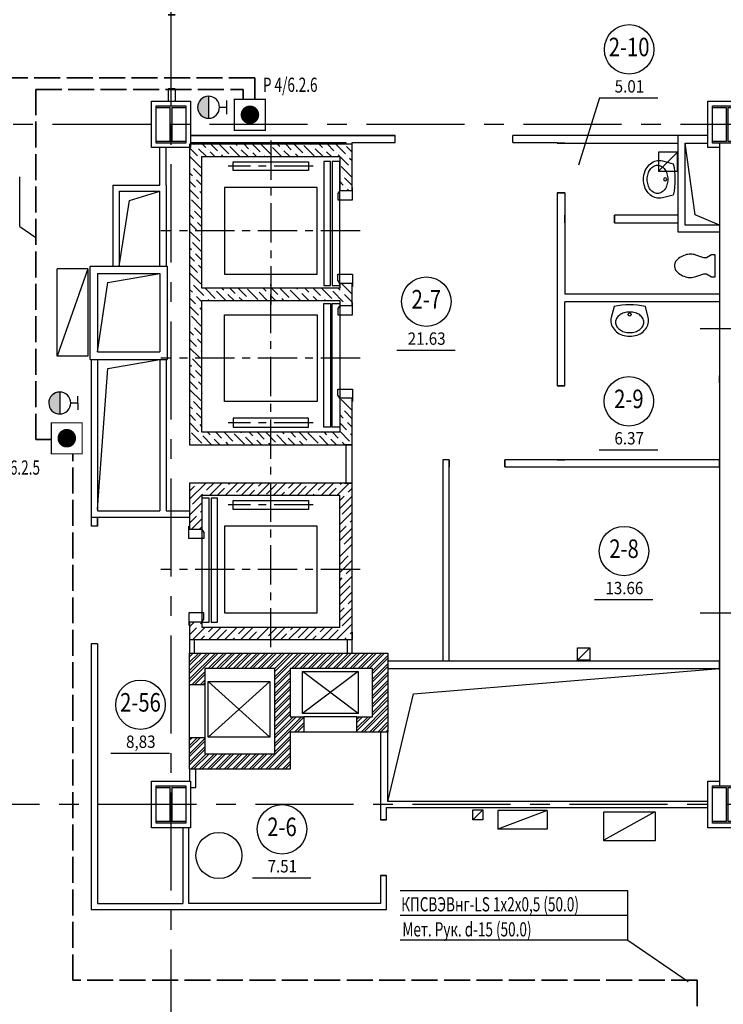
# Model space of a CAD drawing. Extents: x -5081207 to 159, y -145 to 6057473.
# Drawn here: x -2141701 to -2130316, y 2915216 to 2931143 of the extents above; entities that cross this region are included whole.
import ezdxf
from ezdxf.enums import TextEntityAlignment as Align

# ---------------------------------------------------------------- set-up
doc = ezdxf.new("R2010")
doc.units = 0
doc.header["$LTSCALE"] = 100
doc.linetypes.add('ACAD_ISO02W100', pattern=[15, 12, -3])
doc.linetypes.add('CENTER', pattern=[50.8, 31.75, -6.35, 6.35, -6.35])
for name, color, linetype in [('0expl', 7, 'Continuous'), ('0WALLW', 7, 'Continuous'), ('A-Flor-Pfix', 140, 'Continuous'), ('A-Wall', 1, 'Continuous'), ('АПТ', 7, 'Continuous'), ('колонны', 7, 'Continuous'), ('отверствия', 140, 'Continuous')]:
    doc.layers.add(name, color=color, linetype=linetype)
doc.layers.add('ПТ', color=10, linetype='Continuous', lineweight=30)
doc.styles.add('CYRILLC', font='cyrillc', dxfattribs={"width": 0.7})
doc.styles.add('TXT0', font='txt', dxfattribs={"width": 0.8})

# ---------------------------------------------------------------- blocks, each defined once
blk = doc.blocks.new('be301')
at = {"color": 0, "linetype": 'ByBlock'}
blk.add_line((-4.79, -7.85), (4.67, -7.85), dxfattribs=at)
blk.add_circle((0, 0), 4, dxfattribs=at)
at = {"color": 0, "linetype": 'ByBlock', "style": 'TXT0', "width": 0.8}
blk.add_attdef('ENOM', text='', height=3, dxfattribs=at).set_placement((0, 0), align=Align.MIDDLE)
at = {"color": 0, "linetype": 'ByBlock', "style": 'TXT0', "width": 0.8, "flags": 1}
blk.add_attdef('ETYP', text='', height=3, dxfattribs=at).set_placement((0, 0), align=Align.MIDDLE)
at = {"color": 0, "linetype": 'ByBlock', "style": 'TXT0', "flags": 1}
for tag, p, width in [('ENAI', (8.16, -1), 0.9), ('EPER', (13.86, -4.21), 0.9), ('NOTD', (13.65, -6.77), 0.9), ('WTOP', (13.65, -10.11), 0.9), ('KTG', (-4.21, -12.12), 0.8), ('WBOT', (13.65, -13.44), 0.9), ('ATOP', (13.65, -16.77), 0.9), ('ABOT', (13.65, -20.11), 0.9)]:
    blk.add_attdef(tag, p, '', height=2, dxfattribs=dict(at, width=width))
at = {"color": 0, "linetype": 'ByBlock', "style": 'TXT0', "width": 0.9}
blk.add_attdef('EAREA', text='', height=2, dxfattribs=at).set_placement((0.05, -6.98), align=Align.CENTER)
blk = doc.blocks.new('I_PLUMB_LAV_COUNTER 1_P')
at = {"color": 0, "linetype": 'ByBlock', "lineweight": -2}
for points in [[(202, 298), (25, 254, 0.1), (25, -254), (202, -298, 0.061594), (254, -305, 0.115836), (349, -283, 0.104065), (434, -216, 0.09084), (488, -119, 0.083285), (508, 0, 0.083285), (488, 119, 0.09084), (434, 216, 0.104065), (349, 283, 0.115836), (254, 305, 0.061594)], [(281, -229, 0.130058), (342, -213, 0.106458), (399, -162, 0.084294), (434, -90, 0.073345), (447, 0, 0.073345), (434, 90, 0.084294), (399, 162, 0.106458), (342, 213, 0.130058), (281, 229, 0.130058), (220, 213, 0.106458), (163, 162, 0.084294), (128, 90, 0.073345), (115, 0, 0.073345), (128, -90, 0.084294), (163, -162, 0.106458), (220, -213, 0.130058)]]:
    blk.add_lwpolyline(points, format="xyb", close=True, dxfattribs=at)
blk.add_circle((156, 0), 25.4, dxfattribs=at)
at = {"layer": 'DefPoints', "color": 0, "linetype": 'ByBlock', "lineweight": -2}
for p in [(0, 305), (0, -305)]:
    blk.add_point(p, dxfattribs=at)
blk = doc.blocks.new('I_PLUMB_WC_FLUSH - WALL_P')
at = {"color": 0, "linetype": 'ByBlock', "lineweight": -2}
blk.add_lwpolyline([(208, 128), (167, 128), (89, 178), (25, 178), (25, -178), (89, -178), (167, -128), (208, -128), (338, -174, 0.08237), (425, -188, 0.08237), (511, -174, 0.073528), (601, -135, 0.084425), (670, -68, 0.117036), (686, 0, 0.117036), (670, 68, 0.084425), (601, 135, 0.074791), (504, 178, 0.09898), (425, 188, 0.08237), (338, 174)], format="xyb", close=True, dxfattribs=at)
at = {"layer": 'DefPoints', "color": 0, "linetype": 'ByBlock', "lineweight": -2}
for p in [(0, 381), (0, -381)]:
    blk.add_point(p, dxfattribs=at)

msp = doc.modelspace()

# ---------------------------------------------------------------- hatches: boundary and pattern name
at = {"ltscale": 2}
h = msp.add_hatch(dxfattribs=at)
h.set_pattern_fill('ANSI36', scale=30, angle=270, style=0)
h.set_pattern_definition([(315, (-47393.32, -514512.375), (185.2177825, -50.5139407), [238.125, -47.625, 0, -47.625])])
h.paths.add_polyline_path([(-2138953.095, 2925668.48), (-2138953.095, 2927728.48), (-2138753.095, 2927728.48), (-2138753.095, 2926798.48), (-2137543.095, 2926798.48), (-2137543.095, 2926598.48), (-2138753.095, 2926598.48), (-2138753.095, 2925668.48)])
h.paths.add_polyline_path([(-2137543.095, 2926598.48), (-2137543.095, 2926798.48), (-2136523.095, 2926798.48), (-2136523.095, 2926878.48), (-2136323.095, 2926878.48), (-2136323.095, 2926518.48), (-2136523.095, 2926518.48), (-2136523.095, 2926553.083), (-2136523.095, 2926598.48)])
h.paths.add_polyline_path([(-2136523.095, 2928378.48), (-2136523.095, 2928846.564), (-2136523.095, 2928928.48), (-2137543.095, 2928928.48), (-2137543.095, 2929128.48), (-2136373.095, 2929128.48), (-2136373.095, 2929073.48), (-2136323.095, 2929073.48), (-2136323.095, 2928378.48)])
h.paths.add_polyline_path([(-2136373.095, 2929073.48), (-2136373.095, 2929128.48), (-2136323.095, 2929128.48), (-2136323.095, 2929073.48)], flags=16)
h.paths.add_polyline_path([(-2138753.095, 2928928.48), (-2138753.095, 2927728.48), (-2138953.095, 2927728.48), (-2138953.095, 2929128.48), (-2138833.095, 2929128.48), (-2137543.095, 2929128.48), (-2137543.095, 2928928.48)])
h.paths.add_polyline_path([(-2138953.095, 2924268.48), (-2138953.095, 2925668.48), (-2138753.095, 2925668.48), (-2138753.095, 2924468.48), (-2137543.095, 2924468.48), (-2137543.095, 2924268.48)])
h.paths.add_polyline_path([(-2137543.095, 2924268.48), (-2137543.095, 2924468.48), (-2136523.095, 2924468.48), (-2136523.095, 2925018.48), (-2136323.095, 2925018.48), (-2136323.095, 2924268.48), (-2136623.095, 2924268.48)])
h = msp.add_hatch(dxfattribs=at)
h.set_pattern_fill('ANSI35', scale=730, angle=90, style=0)
h.set_pattern_definition([(45, (-4227882.87, -397426.91), (129.0469876, -129.0469876), []), (45, (-4227882.87, -397297.86), (129.0469876, -129.0469876), [228.125, -45.625, 0, -45.625])])
h.paths.add_polyline_path([(-2138753.095, 2922898.48), (-2138953.095, 2922898.48), (-2138953.095, 2923648.48), (-2137638.095, 2923648.48), (-2137638.095, 2923448.48), (-2138753.095, 2923448.48)])
h.paths.add_polyline_path([(-2137638.095, 2923448.48), (-2137638.095, 2923648.48), (-2136323.095, 2923648.48), (-2136323.095, 2922248.48), (-2136523.095, 2922248.48), (-2136523.095, 2923448.48)])
h.paths.add_polyline_path([(-2136523.095, 2922248.48), (-2136323.095, 2922248.48), (-2136323.095, 2921118.48), (-2137638.095, 2921118.48), (-2137638.095, 2921318.48), (-2136523.095, 2921318.48)])
h.paths.add_polyline_path([(-2138953.095, 2921118.48), (-2138953.095, 2921398.48), (-2138753.095, 2921398.48), (-2138753.095, 2921318.48), (-2137638.095, 2921318.48), (-2137638.095, 2921118.48)])
h = msp.add_hatch(dxfattribs=at)
h.set_pattern_fill('ANSI32', scale=10, style=0)
h.set_pattern_definition([(45, (-176469.68, -514619.875), (-67.351921, 67.351921), []), (45, (-176424.77, -514619.875), (-67.351921, 67.351921), [])])
h.paths.add_polyline_path([(-2138703.096, 2920383.48), (-2138953.096, 2920383.48), (-2138953.096, 2920898.48), (-2135743.096, 2920898.48), (-2135743.096, 2919618.48), (-2136243.096, 2919618.48), (-2136243.096, 2919868.48), (-2135993.096, 2919868.48), (-2135993.096, 2920648.48), (-2137323.096, 2920648.48), (-2137323.096, 2919868.48), (-2137103.096, 2919868.48), (-2137103.096, 2919618.48), (-2137323.096, 2919618.48), (-2137323.096, 2919018.48), (-2138953.096, 2919018.48), (-2138953.096, 2919533.48), (-2138703.096, 2919533.48), (-2138703.096, 2919268.48), (-2137573.096, 2919268.48), (-2137573.096, 2920648.48), (-2138703.096, 2920648.48)])
at = {"layer": 'колонны', "ltscale": 2}
for points in [[(-2139493.095, 2929748.48), (-2139013.095, 2929748.48), (-2139013.095, 2929718.48), (-2139240.595, 2929718.48), (-2139240.595, 2929178.48), (-2139013.095, 2929178.48), (-2139013.095, 2929148.48), (-2139493.095, 2929148.48), (-2139493.095, 2929178.48), (-2139265.595, 2929178.48), (-2139265.595, 2929718.48), (-2139493.095, 2929718.48)], [(-2130493.095, 2929748.48), (-2130013.095, 2929748.48), (-2130013.095, 2929718.48), (-2130240.595, 2929718.48), (-2130240.595, 2929178.48), (-2130013.095, 2929178.48), (-2130013.095, 2929148.48), (-2130493.095, 2929148.48), (-2130493.095, 2929178.48), (-2130265.595, 2929178.48), (-2130265.595, 2929718.48), (-2130493.095, 2929718.48)], [(-2139493.095, 2918748.48), (-2139013.095, 2918748.48), (-2139013.095, 2918718.48), (-2139240.595, 2918718.48), (-2139240.595, 2918178.48), (-2139013.095, 2918178.48), (-2139013.095, 2918148.48), (-2139493.095, 2918148.48), (-2139493.095, 2918178.48), (-2139265.595, 2918178.48), (-2139265.595, 2918718.48), (-2139493.095, 2918718.48)], [(-2130493.095, 2918748.48), (-2130013.095, 2918748.48), (-2130013.095, 2918718.48), (-2130240.595, 2918718.48), (-2130240.595, 2918178.48), (-2130013.095, 2918178.48), (-2130013.095, 2918148.48), (-2130493.095, 2918148.48), (-2130493.095, 2918178.48), (-2130265.595, 2918178.48), (-2130265.595, 2918718.48), (-2130493.095, 2918718.48)]]:
    msp.add_hatch(color=7, dxfattribs=at).paths.add_polyline_path(points)
at = {"layer": 'ПТ', "lineweight": 30}
h = msp.add_hatch(color=1, dxfattribs=at)
edge = h.paths.add_edge_path()
edge.add_ellipse((-2138645.141, 2929726.299), major_axis=(67.502, 164.234), ratio=1, start_angle=22.4341716, end_angle=202.4341716)
edge.add_line((-2138644.86, 2929548.734), (-2138645.423, 2929903.863))
h = msp.add_hatch(color=1, dxfattribs=at)
edge = h.paths.add_edge_path()
edge.add_ellipse((-2141052.567, 2924942.654), major_axis=(67.502, 164.234), ratio=1, start_angle=22.4341716, end_angle=202.4341716)
edge.add_line((-2141052.285, 2924765.089), (-2141052.848, 2925120.219))

# ---------------------------------------------------------------- linework, layer by layer
at = {"color": 1, "linetype": 'CENTER', "ltscale": 0.5}
for p, q in [((-2139253.095, 2946583.741), (-2139253.095, 2892017.554)), ((-2083703.095, 2929448.48), (-2169090.779, 2929448.48)), ((-2126137.737, 2918448.48), (-2161062.16, 2918448.48))]:
    msp.add_line(p, q, dxfattribs=at)
at = {"color": 7, "linetype": 'CENTER', "ltscale": 0.2}
for p, q in [((-2137638.095, 2929189.95), (-2137638.095, 2926533.345)), ((-2136949.601, 2928773.48), (-2138326.589, 2928773.48)), ((-2136193.91, 2927728.48), (-2139419.745, 2927728.48)), ((-2137638.095, 2920990.975), (-2137638.095, 2926863.615)), ((-2136193.91, 2925668.48), (-2139419.745, 2925668.48)), ((-2136193.91, 2925668.48), (-2139419.745, 2925668.48)), ((-2136949.601, 2924623.48), (-2138326.589, 2924623.48)), ((-2136949.601, 2923293.48), (-2138326.589, 2923293.48)), ((-2136193.91, 2922248.48), (-2139419.745, 2922248.48))]:
    msp.add_line(p, q, dxfattribs=at)
at = {"color": 7, "linetype": 'CENTER', "ltscale": 0.5}
for p, q in [((-2130689.46, 2926148.48), (-2122613.834, 2926148.48)), ((-2130689.46, 2921548.48), (-2122613.834, 2921548.48))]:
    msp.add_line(p, q, dxfattribs=at)
at = {"color": 7, "ltscale": 2}
for p, q in [((-2136323.095, 2923648.48), (-2138953.095, 2923648.48)), ((-2138953.095, 2923648.48), (-2138953.095, 2922898.48)), ((-2136323.095, 2921118.48), (-2136323.095, 2923648.48)), ((-2136523.095, 2923448.48), (-2138753.095, 2923448.48)), ((-2138753.095, 2923448.48), (-2138753.095, 2922898.48)), ((-2136523.095, 2921318.48), (-2136523.095, 2923448.48)), ((-2138753.095, 2922898.48), (-2138953.095, 2922898.48)), ((-2138753.095, 2921398.48), (-2138953.095, 2921398.48)), ((-2138953.095, 2921398.48), (-2138953.095, 2921118.48)), ((-2138753.095, 2921398.48), (-2138753.095, 2921318.48)), ((-2138753.095, 2921318.48), (-2136523.095, 2921318.48)), ((-2138953.095, 2921118.48), (-2136323.095, 2921118.48)), ((-2136223.096, 2920598.48), (-2137123.096, 2919918.48)), ((-2136223.096, 2919918.48), (-2137123.096, 2920598.48)), ((-2138953.096, 2919533.48), (-2138953.096, 2920383.48)), ((-2138703.096, 2920383.48), (-2138703.096, 2919533.48)), ((-2138653.096, 2920438.48), (-2137653.096, 2919538.48)), ((-2137653.096, 2920438.48), (-2138653.096, 2919538.48)), ((-2136243.096, 2919868.48), (-2137103.096, 2919868.48)), ((-2136243.096, 2919618.48), (-2137103.096, 2919618.48))]:
    msp.add_line(p, q, dxfattribs=at)
for points in [[(-2136323.095, 2928378.48), (-2136323.095, 2929128.48), (-2138953.095, 2929128.48), (-2138953.095, 2924268.48), (-2136323.095, 2924268.48), (-2136323.095, 2925018.48), (-2136523.095, 2925018.48), (-2136523.095, 2924468.48), (-2138753.095, 2924468.48), (-2138753.095, 2926598.48), (-2136523.095, 2926598.48), (-2136523.095, 2926518.48), (-2136323.095, 2926518.48), (-2136323.095, 2926878.48), (-2136523.095, 2926878.48), (-2136523.095, 2926798.48), (-2138753.095, 2926798.48), (-2138753.095, 2928928.48), (-2136523.095, 2928928.48), (-2136523.095, 2928378.48), (-2136323.095, 2928378.48)], [(-2137030.095, 2928701.326), (-2138246.095, 2928701.326), (-2138246.095, 2928845.635), (-2137030.095, 2928845.635)], [(-2136778.095, 2928846.564), (-2136778.095, 2926843.877), (-2136673.095, 2926843.877), (-2136673.095, 2928846.564)], [(-2136643.095, 2928846.564), (-2136643.095, 2926843.877), (-2136523.095, 2926843.877), (-2136523.095, 2928846.564)], [(-2136888.095, 2927028.48), (-2136888.095, 2928428.48), (-2138388.095, 2928428.48), (-2138388.095, 2927028.48)], [(-2136778.095, 2924550.397), (-2136778.095, 2926553.083), (-2136673.095, 2926553.083), (-2136673.095, 2924550.397)], [(-2136643.095, 2924550.397), (-2136643.095, 2926553.083), (-2136523.095, 2926553.083), (-2136523.095, 2924550.397)], [(-2136888.095, 2926368.48), (-2136888.095, 2924968.48), (-2138388.095, 2924968.48), (-2138388.095, 2926368.48)], [(-2137030.095, 2924695.635), (-2138246.095, 2924695.635), (-2138246.095, 2924551.326), (-2137030.095, 2924551.326)], [(-2138633.095, 2921400.397), (-2138633.095, 2923403.083), (-2138753.095, 2923403.083), (-2138753.095, 2921400.397)], [(-2138498.095, 2921400.397), (-2138498.095, 2923403.083), (-2138603.095, 2923403.083), (-2138603.095, 2921400.397)], [(-2137030.095, 2923221.326), (-2138246.095, 2923221.326), (-2138246.095, 2923365.635), (-2137030.095, 2923365.635)], [(-2136888.095, 2921548.48), (-2136888.095, 2922948.48), (-2138388.095, 2922948.48), (-2138388.095, 2921548.48)], [(-2138703.096, 2920383.48), (-2138953.096, 2920383.48), (-2138953.096, 2920898.48), (-2135743.096, 2920898.48), (-2135743.096, 2919618.48), (-2136243.096, 2919618.48), (-2136243.096, 2919868.48), (-2135993.096, 2919868.48), (-2135993.096, 2920648.48), (-2137323.096, 2920648.48), (-2137323.096, 2919868.48), (-2137103.096, 2919868.48), (-2137103.096, 2919618.48), (-2137323.096, 2919618.48), (-2137323.096, 2919018.48), (-2138953.096, 2919018.48), (-2138953.096, 2919533.48), (-2138703.096, 2919533.48), (-2138703.096, 2919268.48), (-2137573.096, 2919268.48), (-2137573.096, 2920648.48), (-2138703.096, 2920648.48)]]:
    msp.add_lwpolyline(points, close=True, dxfattribs=at)
for points in [[(-2136523.095, 2928378.48), (-2136523.095, 2928378.48), (-2136553.847, 2928329.545), (-2136553.847, 2928228.48), (-2136313.095, 2928228.48), (-2136313.095, 2928428.48), (-2136323.095, 2928428.48)], [(-2136523.095, 2926878.48), (-2136523.095, 2926878.48), (-2136553.847, 2926927.416), (-2136553.847, 2927028.48), (-2136313.095, 2927028.48), (-2136313.095, 2926828.48), (-2136323.095, 2926828.48)], [(-2136523.095, 2926518.48), (-2136523.095, 2926518.48), (-2136553.847, 2926469.545), (-2136553.847, 2926368.48), (-2136313.095, 2926368.48), (-2136313.095, 2926568.48), (-2136323.095, 2926568.48)], [(-2136523.095, 2925018.48), (-2136523.095, 2925018.48), (-2136553.847, 2925067.416), (-2136553.847, 2925168.48), (-2136313.095, 2925168.48), (-2136313.095, 2924968.48), (-2136323.095, 2924968.48)], [(-2138753.095, 2922898.48), (-2138753.095, 2922898.48), (-2138722.343, 2922849.545), (-2138722.343, 2922748.48), (-2138963.095, 2922748.48), (-2138963.095, 2922948.48), (-2138953.095, 2922948.48)], [(-2138753.095, 2921398.48), (-2138753.095, 2921398.48), (-2138722.343, 2921447.416), (-2138722.343, 2921548.48), (-2138963.095, 2921548.48), (-2138963.095, 2921348.48), (-2138953.095, 2921348.48)], [(-2136223.096, 2920518.073), (-2136223.096, 2919918.48), (-2137123.096, 2919918.48), (-2137123.096, 2920598.48), (-2136223.096, 2920598.48), (-2136223.096, 2920518.073)], [(-2138337.152, 2919538.48), (-2138653.096, 2919538.48), (-2138653.096, 2920438.48), (-2137653.096, 2920438.48), (-2137653.096, 2919538.48), (-2138337.152, 2919538.48)]]:
    msp.add_lwpolyline(points, dxfattribs=at)
msp.add_circle((-2138478.095, 2917623.48), 371.887, dxfattribs=at)
at = {"layer": '0expl', "color": 7, "ltscale": 2}
msp.add_line((-2132318.577, 2929877.906), (-2132661.009, 2928787.556), dxfattribs=at)
at = {"layer": '0expl', "color": 1, "lineweight": 30}
msp.add_line((-2140596.365, 2926901.957), (-2140596.365, 2926901.957), dxfattribs=at)
at = {"layer": '0expl', "color": 7}
msp.add_line((-2140443.095, 2922948.48), (-2140443.095, 2923098.48), dxfattribs=at)
at = {"layer": 'A-Wall', "color": 7, "linetype": 'Continuous', "lineweight": -3}
for p, q in [((-2139300.595, 2930023.48), (-2139300.595, 2929823.48)), ((-2139187.595, 2930023.48), (-2139187.595, 2929823.48)), ((-2139568.095, 2929388.48), (-2139568.095, 2929508.48)), ((-2138938.095, 2929508.48), (-2138938.095, 2929428.48)), ((-2130568.095, 2929428.48), (-2130568.095, 2929508.48)), ((-2135623.095, 2929268.48), (-2138938.095, 2929268.48)), ((-2138938.095, 2929268.48), (-2135623.095, 2929268.48)), ((-2135623.095, 2929155.48), (-2135623.095, 2929268.48)), ((-2130568.095, 2929268.48), (-2133723.095, 2929268.48)), ((-2133723.095, 2929155.48), (-2133723.095, 2929268.48)), ((-2131046.095, 2927705.48), (-2131046.095, 2929268.48)), ((-2139433.095, 2928468.48), (-2139433.095, 2929073.48)), ((-2139333.095, 2928468.48), (-2139333.095, 2929073.48)), ((-2139193.095, 2929073.48), (-2139313.095, 2929073.48)), ((-2138938.095, 2929155.48), (-2136423.095, 2929155.48)), ((-2136423.095, 2929155.48), (-2136423.095, 2929128.48)), ((-2136323.095, 2929128.48), (-2136323.095, 2929155.48)), ((-2136323.095, 2929155.48), (-2135623.095, 2929155.48)), ((-2133723.095, 2929155.48), (-2133003.095, 2929155.48)), ((-2133003.095, 2929155.48), (-2133003.095, 2929143.48)), ((-2132878.095, 2929143.48), (-2131046.095, 2929143.48)), ((-2130933.095, 2927818.48), (-2130933.095, 2929143.48)), ((-2130933.095, 2929143.48), (-2130568.095, 2929143.48)), ((-2130128.095, 2929148.48), (-2130378.095, 2929148.48)), ((-2130378.095, 2929148.48), (-2130378.095, 2918748.48)), ((-2140193.095, 2928468.48), (-2140193.095, 2927158.48)), ((-2140193.095, 2928468.48), (-2139433.095, 2928468.48)), ((-2139333.095, 2928468.48), (-2139333.095, 2927158.48)), ((-2140093.095, 2928368.48), (-2140093.095, 2927158.48)), ((-2140093.095, 2928368.48), (-2139433.095, 2928368.48)), ((-2139433.095, 2927158.48), (-2139433.095, 2928368.48)), ((-2133003.095, 2928343.48), (-2133003.095, 2925221.48)), ((-2132878.095, 2928343.48), (-2132878.095, 2926705.48)), ((-2131046.095, 2927983.48), (-2132078.095, 2927983.48)), ((-2132078.095, 2927858.48), (-2131046.095, 2927858.48)), ((-2130378.095, 2927818.48), (-2130933.095, 2927818.48)), ((-2130378.095, 2927705.48), (-2131046.095, 2927705.48)), ((-2140563.095, 2925648.48), (-2140563.095, 2927158.48)), ((-2140563.095, 2927158.48), (-2139313.095, 2927158.48)), ((-2139313.095, 2927158.48), (-2139313.095, 2925648.48)), ((-2140443.095, 2927038.48), (-2139433.095, 2927038.48)), ((-2140443.095, 2927038.48), (-2140443.095, 2925768.48)), ((-2139433.095, 2927038.48), (-2139433.095, 2925768.48)), ((-2130378.095, 2926705.48), (-2132878.095, 2926705.48)), ((-2130378.095, 2926580.48), (-2132878.095, 2926580.48)), ((-2132878.095, 2925221.48), (-2132878.095, 2926580.48)), ((-2140443.095, 2925768.48), (-2139433.095, 2925768.48)), ((-2140563.095, 2925648.48), (-2139313.095, 2925648.48)), ((-2140543.095, 2925648.48), (-2140543.095, 2923098.48)), ((-2140443.095, 2925648.48), (-2140443.095, 2923198.48)), ((-2139433.095, 2925648.48), (-2139433.095, 2923198.48)), ((-2139333.095, 2925648.48), (-2139333.095, 2923198.48)), ((-2130378.095, 2925268.48), (-2130378.095, 2925388.48)), ((-2136323.095, 2924268.48), (-2136443.095, 2924268.48)), ((-2136423.095, 2924268.48), (-2136423.095, 2923648.48)), ((-2136323.095, 2923648.48), (-2136323.095, 2924268.48)), ((-2134753.095, 2924021.48), (-2134853.095, 2924021.48)), ((-2134853.095, 2924021.48), (-2134853.095, 2920778.48)), ((-2130378.095, 2924021.48), (-2133853.095, 2924021.48)), ((-2130378.095, 2923908.48), (-2130378.095, 2924028.48)), ((-2134753.095, 2920768.48), (-2134753.095, 2923908.48)), ((-2133853.095, 2923908.48), (-2130378.095, 2923908.48)), ((-2136443.095, 2923648.48), (-2136323.095, 2923648.48)), ((-2140443.095, 2923198.48), (-2139433.095, 2923198.48)), ((-2139333.095, 2923198.48), (-2138953.095, 2923198.48)), ((-2140543.095, 2923098.48), (-2138953.095, 2923098.48)), ((-2140543.095, 2923098.48), (-2140543.095, 2922948.48)), ((-2140443.095, 2923098.48), (-2140443.095, 2922948.48)), ((-2140443.095, 2922948.48), (-2140543.095, 2922948.48)), ((-2138953.096, 2921118.48), (-2138953.096, 2920898.48)), ((-2138873.096, 2920898.48), (-2138873.096, 2921118.48)), ((-2136403.095, 2921118.48), (-2136403.095, 2920898.48)), ((-2136323.095, 2921238.48), (-2136323.095, 2921118.48)), ((-2136323.095, 2920898.48), (-2136323.095, 2921118.48)), ((-2140543.095, 2921048.48), (-2140543.095, 2916748.48)), ((-2140443.095, 2921048.48), (-2140543.095, 2921048.48)), ((-2140443.095, 2921048.48), (-2140443.095, 2916848.48)), ((-2130378.095, 2920768.48), (-2135743.096, 2920768.48)), ((-2135743.096, 2920648.48), (-2130378.095, 2920648.48)), ((-2130378.095, 2920628.48), (-2130378.095, 2920768.48)), ((-2135863.096, 2919618.48), (-2135863.096, 2918198.48)), ((-2135743.096, 2918498.48), (-2135743.096, 2919618.48)), ((-2138953.096, 2919018.48), (-2138953.096, 2918823.48)), ((-2138853.096, 2918723.48), (-2138853.096, 2919018.48)), ((-2139313.095, 2918823.48), (-2139193.095, 2918823.48)), ((-2138938.095, 2918723.48), (-2138853.096, 2918723.48)), ((-2130378.095, 2918748.48), (-2130128.095, 2918748.48)), ((-2135763.096, 2918398.48), (-2130568.095, 2918398.48)), ((-2135763.096, 2918198.48), (-2135763.096, 2918398.48)), ((-2130568.095, 2918498.48), (-2135743.096, 2918498.48)), ((-2130568.095, 2918398.48), (-2130568.095, 2918508.48)), ((-2139203.095, 2918073.48), (-2139343.095, 2918073.48)), ((-2139063.095, 2918073.48), (-2139063.095, 2916848.48)), ((-2138963.095, 2916848.48), (-2138963.095, 2918073.48)), ((-2135863.096, 2917298.48), (-2135863.096, 2916848.48)), ((-2135763.096, 2916748.48), (-2135763.096, 2917298.48)), ((-2140443.095, 2916848.48), (-2139063.095, 2916848.48)), ((-2135863.096, 2916848.48), (-2138963.095, 2916848.48)), ((-2140543.095, 2916748.48), (-2138953.095, 2916748.48)), ((-2139063.095, 2916748.48), (-2135763.096, 2916748.48))]:
    msp.add_line(p, q, dxfattribs=at)
at = {"layer": 'АПТ', "color": 5, "linetype": 'ACAD_ISO02W100', "lineweight": 35, "ltscale": 0.35}
for p, q in [((-2137894.178, 2930201.889), (-2157006.375, 2930201.889)), ((-2137894.178, 2929852.973), (-2137894.178, 2930201.889)), ((-2141441.522, 2924349.778), (-2141441.522, 2930016.157)), ((-2141441.522, 2930016.157), (-2138083.19, 2930016.157)), ((-2138083.19, 2930016.157), (-2138083.19, 2929852.973)), ((-2141189.399, 2924349.778), (-2141441.522, 2924349.778)), ((-2140840.72, 2915604.283), (-2140840.72, 2924121.381)), ((-2130738.744, 2915604.283), (-2140840.72, 2915604.283)), ((-2130738.744, 2915604.283), (-2130738.744, 2899789.992))]:
    msp.add_line(p, q, dxfattribs=at)
at = {"layer": 'АПТ', "color": 4, "lineweight": -3, "ltscale": 100}
for p, q in [((-2141700.959, 2928200.143), (-2141700.959, 2928600.143)), ((-2141700.959, 2927800.143), (-2141700.959, 2928200.143)), ((-2131859.154, 2916654.335), (-2131859.154, 2917054.335)), ((-2131859.154, 2916254.335), (-2131859.154, 2916654.335))]:
    msp.add_line(p, q, dxfattribs=at)
at = {"layer": 'АПТ', "color": 4, "lineweight": -3, "ltscale": 5}
for p, q in [((-2141700.959, 2927800.142), (-2141441.522, 2927621.895)), ((-2131859.154, 2916254.334), (-2130883.476, 2915583.993))]:
    msp.add_line(p, q, dxfattribs=at)
at = {"layer": 'АПТ', "color": 4, "linetype": 'ByBlock', "lineweight": -3, "ltscale": 100}
for p, q in [((-2131859.154, 2917054.336), (-2135543.122, 2917054.336)), ((-2131859.154, 2916654.356), (-2135543.122, 2916654.357)), ((-2131859.154, 2916254.335), (-2135543.122, 2916254.335))]:
    msp.add_line(p, q, dxfattribs=at)
at = {"layer": 'АПТ', "color": 1, "lineweight": -2, "const_width": 20}
for points in [[(-2138226.233, 2929752.973), (-2138226.233, 2929852.973), (-2137726.233, 2929852.973), (-2137726.233, 2929352.973), (-2138226.233, 2929352.973), (-2138226.233, 2929752.973)], [(-2141189.399, 2924521.381), (-2141189.399, 2924621.381), (-2140689.399, 2924621.381), (-2140689.399, 2924121.381), (-2141189.399, 2924121.381), (-2141189.399, 2924521.381)]]:
    msp.add_lwpolyline(points, dxfattribs=at)
at = {"layer": 'АПТ', "color": 1, "lineweight": -2, "const_width": 150}
for points in [[(-2138050.498, 2929604.966, 1), (-2137900.498, 2929604.966, 1)], [(-2141013.664, 2924373.374, 1), (-2140863.664, 2924373.374, 1)]]:
    msp.add_lwpolyline(points, format="xyb", close=True, dxfattribs=at)
at = {"layer": 'колонны', "ltscale": 2}
for p, q in [((-2131056.365, 2929001.957), (-2131366.365, 2929001.957)), ((-2131366.365, 2929001.957), (-2131366.365, 2928691.957)), ((-2131056.365, 2929001.957), (-2131366.365, 2928691.957)), ((-2131056.365, 2928691.957), (-2131056.365, 2929001.957)), ((-2131366.365, 2928691.957), (-2131056.365, 2928691.957)), ((-2141096.365, 2925701.957), (-2141096.365, 2927111.957)), ((-2140596.365, 2927111.957), (-2141096.365, 2925701.957)), ((-2140596.365, 2927111.957), (-2141096.365, 2927111.957)), ((-2140596.365, 2927111.957), (-2140596.365, 2925701.957)), ((-2140596.365, 2925701.957), (-2141096.365, 2925701.957)), ((-2132676.365, 2920781.957), (-2132676.365, 2920981.957)), ((-2132676.365, 2920981.957), (-2132476.365, 2920981.957)), ((-2132476.365, 2920981.957), (-2132676.365, 2920781.957)), ((-2132476.365, 2920981.957), (-2132476.365, 2920781.957)), ((-2132476.365, 2920781.957), (-2132676.365, 2920781.957)), ((-2134366.365, 2918201.957), (-2134366.365, 2918361.957)), ((-2134366.365, 2918361.957), (-2134206.365, 2918361.957)), ((-2134206.365, 2918361.957), (-2134366.365, 2918201.957)), ((-2134206.365, 2918361.957), (-2134206.365, 2918201.957)), ((-2133166.365, 2918351.957), (-2133966.365, 2918351.957)), ((-2133966.365, 2918351.957), (-2133966.365, 2918051.957)), ((-2133166.365, 2918351.957), (-2133966.365, 2918051.957)), ((-2133166.365, 2918351.957), (-2133966.365, 2918351.957)), ((-2133966.365, 2918351.957), (-2133966.365, 2918051.957)), ((-2133166.365, 2918351.957), (-2133966.365, 2918051.957)), ((-2133166.365, 2918351.957), (-2133166.365, 2918051.957)), ((-2133166.365, 2918351.957), (-2133166.365, 2918051.957)), ((-2132246.365, 2917861.957), (-2132246.365, 2918331.957)), ((-2132246.365, 2918331.957), (-2131416.365, 2918331.957)), ((-2131426.365, 2918331.957), (-2132246.365, 2917871.957)), ((-2131416.365, 2918331.957), (-2131416.365, 2917861.957)), ((-2134206.365, 2918201.957), (-2134366.365, 2918201.957)), ((-2133166.365, 2918051.957), (-2133966.365, 2918051.957)), ((-2133166.365, 2918051.957), (-2133966.365, 2918051.957)), ((-2131416.365, 2917861.957), (-2132246.365, 2917861.957))]:
    msp.add_line(p, q, dxfattribs=at)
at = {"layer": 'колонны', "color": 7, "ltscale": 2}
for points in [[(-2139568.095, 2929823.48), (-2138938.095, 2929823.48), (-2138938.095, 2929073.48), (-2139568.095, 2929073.48)], [(-2139493.095, 2929748.48), (-2139013.095, 2929748.48), (-2139013.095, 2929718.48), (-2139240.595, 2929718.48), (-2139240.595, 2929178.48), (-2139013.095, 2929178.48), (-2139013.095, 2929148.48), (-2139493.095, 2929148.48), (-2139493.095, 2929178.48), (-2139265.595, 2929178.48), (-2139265.595, 2929718.48), (-2139493.095, 2929718.48)], [(-2139493.095, 2929748.48), (-2139013.095, 2929748.48), (-2139013.095, 2929148.48), (-2139493.095, 2929148.48)], [(-2130493.095, 2929748.48), (-2130013.095, 2929748.48), (-2130013.095, 2929718.48), (-2130240.595, 2929718.48), (-2130240.595, 2929178.48), (-2130013.095, 2929178.48), (-2130013.095, 2929148.48), (-2130493.095, 2929148.48), (-2130493.095, 2929178.48), (-2130265.595, 2929178.48), (-2130265.595, 2929718.48), (-2130493.095, 2929718.48)], [(-2139568.095, 2918823.48), (-2138938.095, 2918823.48), (-2138938.095, 2918073.48), (-2139568.095, 2918073.48)], [(-2139493.095, 2918748.48), (-2139013.095, 2918748.48), (-2139013.095, 2918718.48), (-2139240.595, 2918718.48), (-2139240.595, 2918178.48), (-2139013.095, 2918178.48), (-2139013.095, 2918148.48), (-2139493.095, 2918148.48), (-2139493.095, 2918178.48), (-2139265.595, 2918178.48), (-2139265.595, 2918718.48), (-2139493.095, 2918718.48)], [(-2139493.095, 2918748.48), (-2139013.095, 2918748.48), (-2139013.095, 2918148.48), (-2139493.095, 2918148.48)], [(-2130493.095, 2918748.48), (-2130013.095, 2918748.48), (-2130013.095, 2918718.48), (-2130240.595, 2918718.48), (-2130240.595, 2918178.48), (-2130013.095, 2918178.48), (-2130013.095, 2918148.48), (-2130493.095, 2918148.48), (-2130493.095, 2918178.48), (-2130265.595, 2918178.48), (-2130265.595, 2918718.48), (-2130493.095, 2918718.48)]]:
    msp.add_lwpolyline(points, close=True, dxfattribs=at)
for points in [[(-2130378.095, 2929073.48), (-2130568.095, 2929073.48), (-2130568.095, 2929823.48), (-2129938.095, 2929823.48), (-2129938.095, 2929638.48)], [(-2130013.095, 2929258.48), (-2130013.095, 2929148.48), (-2130493.095, 2929148.48), (-2130493.095, 2929748.48), (-2130013.095, 2929748.48), (-2130013.095, 2929638.48)], [(-2130128.095, 2918073.48), (-2130568.095, 2918073.48), (-2130568.095, 2918823.48), (-2130378.095, 2918823.48)], [(-2130013.095, 2918258.48), (-2130013.095, 2918148.48), (-2130493.095, 2918148.48), (-2130493.095, 2918748.48), (-2130013.095, 2918748.48), (-2130013.095, 2918638.48)]]:
    msp.add_lwpolyline(points, dxfattribs=at)
at = {"layer": 'отверствия', "color": 7, "ltscale": 2}
for points in [[(-2130378.095, 2927818.48), (-2130773.262, 2927989.024), (-2130933.095, 2929143.48)], [(-2140093.095, 2927158.48), (-2139923.883, 2928220.743), (-2139433.095, 2928368.48)], [(-2140093.095, 2927158.48), (-2139923.883, 2928220.743), (-2139433.095, 2928368.48)], [(-2140443.095, 2925768.48), (-2140273.883, 2926890.743), (-2139433.095, 2927038.48)], [(-2140443.095, 2925768.48), (-2140273.883, 2926890.743), (-2139433.095, 2927038.48)], [(-2140443.095, 2923218.48), (-2140273.883, 2925500.743), (-2139433.095, 2925648.48)], [(-2135743.096, 2918498.48), (-2135329.692, 2920240.51), (-2130378.095, 2920648.48)]]:
    msp.add_lwpolyline(points, dxfattribs=at)
at = {"layer": 'ПТ', "color": 1, "lineweight": 30}
for p, q in [((-2138645.423, 2929903.863), (-2138644.86, 2929548.734)), ((-2138467.576, 2929726.58), (-2138350.108, 2929726.767)), ((-2138349.932, 2929615.304), (-2138350.285, 2929838.229)), ((-2141052.848, 2925120.219), (-2141052.285, 2924765.089)), ((-2140875.002, 2924942.936), (-2140757.534, 2924943.122)), ((-2140757.357, 2924831.66), (-2140757.711, 2925054.584))]:
    msp.add_line(p, q, dxfattribs=at)
at = {"layer": 'ПТ', "color": 1, "lineweight": 30, "extrusion": (0, 0, -1)}
for centre in [(-2138645.141, 2929726.299), (-2141052.567, 2924942.654)]:
    msp.add_ellipse(centre, major_axis=(67.643, 164.176), ratio=1, start_param=4.711887661, end_param=10.995072968, dxfattribs=at)

# ---------------------------------------------------------------- block references
at = {"layer": '0expl', "color": 7, "ltscale": 2, "xscale": 100, "yscale": 100, "zscale": 100}
for p, values in [((-2131839.528, 2930662.639), {'ENOM': '2-10', 'EAREA': '5.01'}), ((-2135120.935, 2926582.353), {'ENOM': '2-7', 'EAREA': '21.63'}), ((-2131843.621, 2924970.482), {'ENOM': '2-9', 'EAREA': '6.37'}), ((-2131921.882, 2922547.217), {'ENOM': '2-8', 'EAREA': '13.66'})]:
    msp.add_blockref('be301', p, dxfattribs=at).add_auto_attribs(values)
at = {"layer": '0expl', "color": 7, "xscale": 100, "yscale": 100, "zscale": 100}
for p, values in [((-2139746.365, 2920061.957), {'ENOM': '2-56', 'EAREA': '8,83'}), ((-2137456.113, 2918047.692), {'ENOM': '2-6', 'EAREA': '7.51'})]:
    msp.add_blockref('be301', p, dxfattribs=at).add_auto_attribs(values)
at = {"layer": 'A-Flor-Pfix', "color": 7, "linetype": 'Continuous', "lineweight": -3, "ltscale": 2, "extrusion": (0, 0, -1), "zscale": -1}
msp.add_blockref('I_PLUMB_LAV_COUNTER 1_P', (2131099.62, 2928560.174), dxfattribs=at)
at = {"layer": 'A-Flor-Pfix', "color": 7, "linetype": 'Continuous', "lineweight": -3, "ltscale": 2}
for name, p, rotation in [('I_PLUMB_WC_FLUSH - WALL_P', (-2130420.359, 2927162.117), 180), ('I_PLUMB_LAV_COUNTER 1_P', (-2131830.17, 2926529.599), 270)]:
    msp.add_blockref(name, p, dxfattribs=dict(at, rotation=rotation))

# ---------------------------------------------------------------- texts
at = {"layer": 'АПТ', "color": 7, "linetype": 'ByBlock', "lineweight": -3, "style": 'CYRILLC', "oblique": 15, "width": 0.7}
for s, p in [('Р 4/6.2.6', (-2137765.332, 2929975.199)), ('Р 4/6.2.5', (-2142256.274, 2923783.618)), ('КПСВЭВнг-LS 1х2х0,5 (50.0)', (-2135528.009, 2916719.363)), ('Мет. Рук. d-15 (50.0)', (-2135508.466, 2916313.807))]:
    msp.add_text(s, height=230, dxfattribs=at).set_placement(p)

# ---------------------------------------------------------------- meshes
at = {"layer": '0WALLW', "color": 7}
mesh = msp.add_polyface(dxfattribs=at)
corners = [(-2139300.595, 2930023.48), (-2139187.595, 2930023.48), (-2139300.595, 2931223.48), (-2139187.595, 2931223.48)]
mesh.append_faces([[corners[k] for k in face] for face in [(0, 1), (2, 3)]], dxfattribs={"color": 7})
at = {"layer": '0WALLW', "color": 7, "ltscale": 2}
mesh = msp.add_polyface(dxfattribs=at)
corners = [(-2133003.095, 2929143.48), (-2132878.095, 2929143.48), (-2133003.095, 2928343.48), (-2132878.095, 2928343.48)]
mesh.append_faces([[corners[k] for k in face] for face in [(0, 1), (2, 3)]], dxfattribs={"color": 7})
mesh = msp.add_polyface(dxfattribs=at)
corners = [(-2132078.095, 2927983.48), (-2132078.095, 2927858.48), (-2132878.095, 2927983.48), (-2132878.095, 2927858.48)]
mesh.append_faces([[corners[k] for k in face] for face in [(0, 1), (2, 3)]], dxfattribs={"color": 7})
mesh = msp.add_polyface(dxfattribs=at)
corners = [(-2133003.095, 2925221.48), (-2132878.095, 2925221.48), (-2133003.095, 2924021.48), (-2132878.095, 2924021.48)]
mesh.append_faces([[corners[k] for k in face] for face in [(0, 1), (2, 3)]], dxfattribs={"color": 7})
mesh = msp.add_polyface(dxfattribs=at)
corners = [(-2133853.095, 2924021.48), (-2133853.095, 2923908.48), (-2134753.095, 2924021.48), (-2134753.095, 2923908.48)]
mesh.append_faces([[corners[k] for k in face] for face in [(0, 1), (2, 3)]], dxfattribs={"color": 7})
at = {"layer": '0WALLW', "color": 7}
mesh = msp.add_polyface(dxfattribs=at)
corners = [(-2135863.096, 2918198.48), (-2135763.096, 2918198.48), (-2135863.096, 2917298.48), (-2135763.096, 2917298.48)]
mesh.append_faces([[corners[k] for k in face] for face in [(0, 1), (2, 3)]], dxfattribs={"color": 7})

doc.saveas('drawing.dxf')
